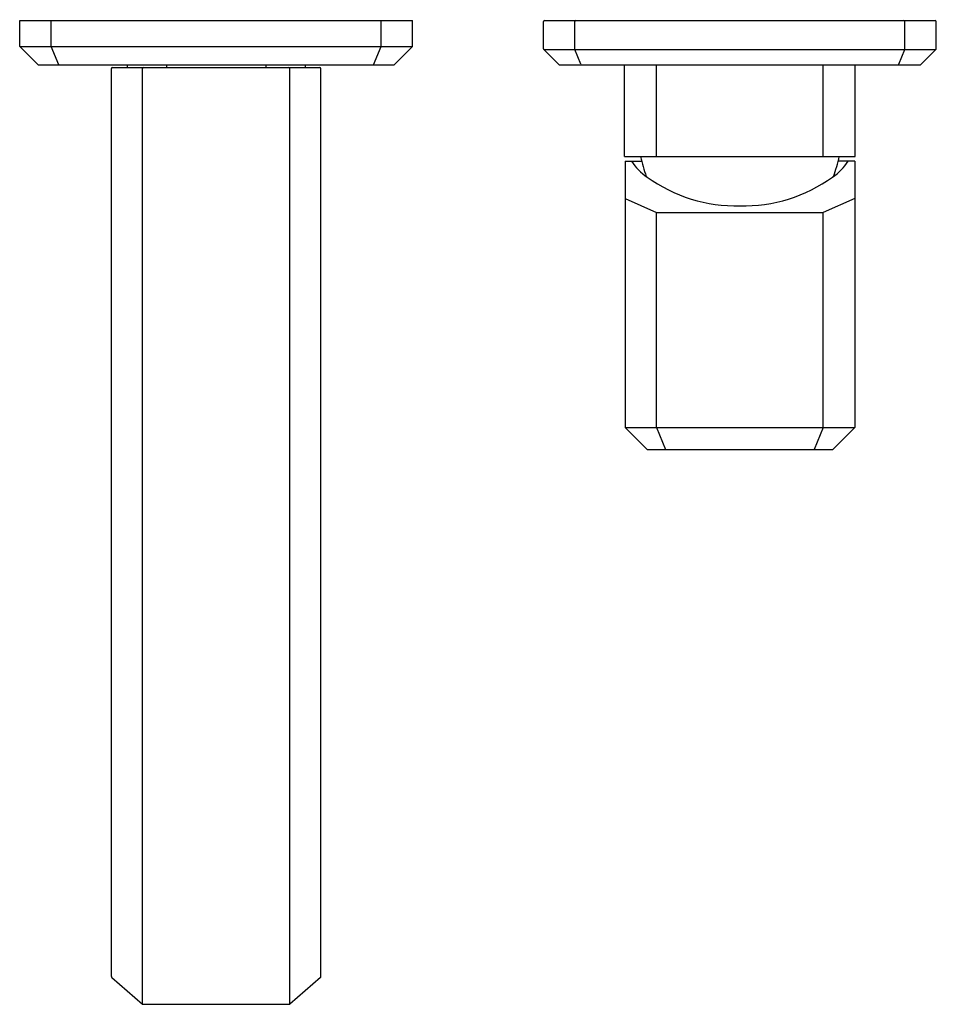
# Model space of a CAD drawing. Units: inches. Extents: x 7166.87 to 7173.76, y 104.98 to 112.39.
import ezdxf

# ---------------------------------------------------------------- set-up
doc = ezdxf.new("R2010")
doc.units = ezdxf.units.IN
doc.header["$LTSCALE"] = 0.64311
doc.header["$MEASUREMENT"] = 0
doc.layers.get('0').update_dxf_attribs({"color": 255, "linetype": 'CONTINUOUS'})
doc.layers.get('Defpoints').update_dxf_attribs({"linetype": 'CONTINUOUS'})
doc.styles.get("Standard").update_dxf_attribs({"font": 'txt', "width": 0.8})

msp = doc.modelspace()

# ---------------------------------------------------------------- linework, layer by layer
for p, q in [((7166.8707, 112.1837), (7166.8707, 112.3806)), ((7166.8707, 112.3806), (7169.8234, 112.3806)), ((7167.1069, 112.1837), (7167.1069, 112.3806)), ((7169.5872, 112.1837), (7169.5872, 112.3806)), ((7169.8234, 112.1837), (7169.8234, 112.3806)), ((7170.8077, 112.1674), (7170.8077, 112.3726)), ((7170.8157, 112.3806), (7173.7524, 112.3806)), ((7171.0432, 112.1633), (7171.0432, 112.3726)), ((7173.5249, 112.1633), (7173.5249, 112.3726)), ((7173.7604, 112.1674), (7173.7604, 112.3726)), ((7166.8707, 112.1837), (7167.0085, 112.0459)), ((7166.8707, 112.1837), (7169.8234, 112.1837)), ((7167.164, 112.0459), (7167.1069, 112.1837)), ((7169.5301, 112.0459), (7169.5872, 112.1837)), ((7169.8234, 112.1837), (7169.6856, 112.0459)), ((7170.81, 112.1617), (7170.9234, 112.0483)), ((7170.81, 112.1617), (7173.7581, 112.1617)), ((7171.0891, 112.0509), (7171.0434, 112.1617)), ((7173.479, 112.0509), (7173.5247, 112.1617)), ((7173.7581, 112.1617), (7173.6447, 112.0483)), ((7167.0085, 112.0459), (7169.6856, 112.0459)), ((7167.5596, 105.1927), (7167.5596, 112.0183)), ((7167.5676, 112.0263), (7169.1264, 112.0263)), ((7167.6777, 112.0459), (7167.6777, 112.0263)), ((7167.7935, 104.9865), (7167.7935, 112.0183)), ((7167.973, 112.0459), (7167.973, 112.0263)), ((7168.7211, 112.0459), (7168.7211, 112.0263)), ((7168.9006, 104.9865), (7168.9006, 112.0183)), ((7169.0163, 112.0459), (7169.0163, 112.0263)), ((7169.1344, 105.1927), (7169.1344, 112.0183)), ((7170.9291, 112.0459), (7173.639, 112.0459)), ((7171.4179, 111.357), (7171.4179, 112.0459)), ((7171.6572, 111.357), (7171.6572, 112.0459)), ((7172.9109, 111.357), (7172.9109, 112.0459)), ((7173.1502, 111.357), (7173.1502, 112.0459)), ((7171.4179, 111.357), (7173.1502, 111.357)), ((7171.4205, 111.3215), (7171.5455, 111.3215)), ((7171.4205, 111.3215), (7171.4205, 109.3215)), ((7173.1476, 111.3215), (7173.0225, 111.3215)), ((7173.1476, 111.3215), (7173.1476, 109.3215)), ((7171.4205, 111.0413), (7171.6572, 110.9359)), ((7173.1476, 111.0413), (7172.9109, 110.9359)), ((7171.6572, 110.9359), (7172.9109, 110.9359)), ((7171.6572, 109.3215), (7171.6572, 110.9359)), ((7172.9109, 109.3215), (7172.9109, 110.9359)), ((7171.4205, 109.3215), (7171.5859, 109.1562)), ((7171.4205, 109.3215), (7173.1476, 109.3215)), ((7171.6572, 109.3215), (7171.7257, 109.1562)), ((7172.9109, 109.3215), (7172.8424, 109.1562)), ((7173.1476, 109.3215), (7172.9822, 109.1562)), ((7171.5859, 109.1562), (7172.9822, 109.1562)), ((7167.5624, 105.1867), (7167.7936, 104.9864)), ((7169.1317, 105.1867), (7168.9005, 104.9864)), ((7167.7988, 104.9845), (7168.8952, 104.9845))]:
    msp.add_line(p, q)
for centre, radius, start, end in [((7170.8157, 112.3726), 0.008, 90, 180), ((7171.0512, 112.3726), 0.008, 90, 180), ((7173.5169, 112.3726), 0.008, 0, 90), ((7173.7524, 112.3726), 0.008, 0, 90), ((7170.8157, 112.1674), 0.008, 180, 225), ((7171.0512, 112.1633), 0.008, 180, 191.47336), ((7173.5169, 112.1633), 0.008, 348.52664, 0), ((7173.7524, 112.1674), 0.008, 315, 0), ((7167.5676, 112.0183), 0.008, 90, 180), ((7167.8015, 112.0183), 0.008, 90, 180), ((7168.8926, 112.0183), 0.008, 0, 90), ((7169.1264, 112.0183), 0.008, 0, 90), ((7170.9291, 112.0539), 0.008, 225, 270), ((7171.0965, 112.0539), 0.008, 202.5, 270), ((7173.4716, 112.0539), 0.008, 270, 337.5), ((7173.639, 112.0539), 0.008, 270, 315), ((7171.7975, 111.5294), 0.3879, 212.40598, 237.18555), ((7173.0683, 111.7229), 1.5748, 193.4361, 199.07606), ((7172.7706, 111.5294), 0.3879, 302.81445, 327.59402), ((7171.4997, 111.7229), 1.5748, 340.92394, 346.5639), ((7172.2527, 112.1179), 1.131, 233.96035, 271.59006), ((7172.3154, 112.1179), 1.131, 268.40994, 306.03965), ((7167.5676, 105.1927), 0.008, 180, 229.10661), ((7169.1264, 105.1927), 0.008, 310.89339, 0), ((7167.7988, 104.9925), 0.008, 229.10661, 270), ((7168.8952, 104.9925), 0.008, 270, 310.89339)]:
    msp.add_arc(centre, radius, start, end)

# ---------------------------------------------------------------- texts
at = {"layer": 'Defpoints'}
for tag, p, s in [('TRADENAME', (7168.3369, 112.3832), 'BEZEL'), ('MODELNUMBER', (7168.337, 112.3849), 'P33166-GTM'), ('PRODUCT', (7168.337, 112.3815), 'BATHROOM SINK FAUCET')]:
    msp.add_attdef(tag, p, s, height=0.001, dxfattribs=at)

doc.saveas('drawing.dxf')
